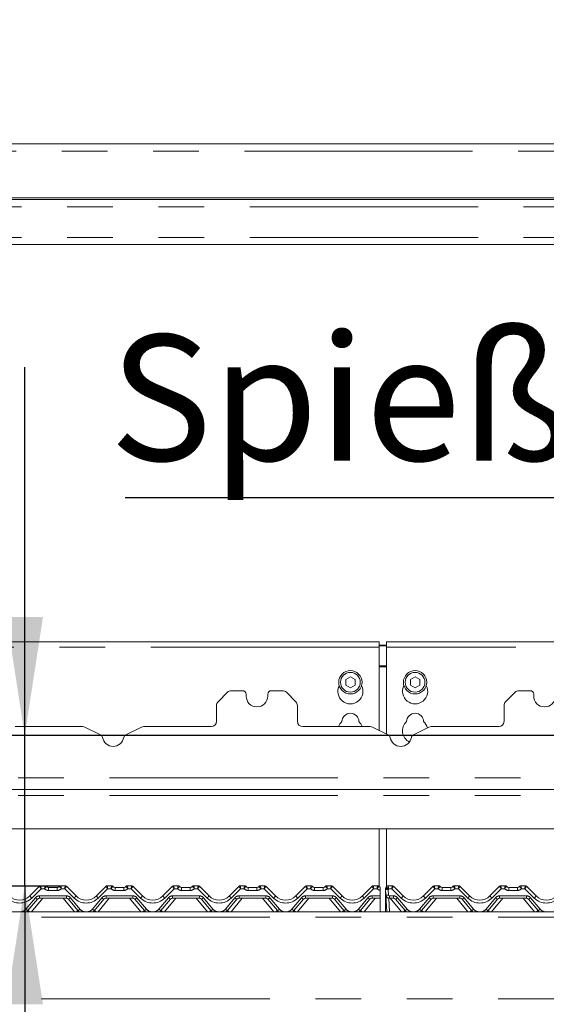
# Paper-space layout 'GCHF+Etagere+' of a CAD drawing. Units: millimetres. Extents: x 5 to 415, y 5 to 292.
# Drawn here: x 81 to 96, y 208 to 235 of the extents above; entities that cross this region are included whole.
import ezdxf

# ---------------------------------------------------------------- set-up
doc = ezdxf.new("R2010")
doc.units = ezdxf.units.MM
doc.linetypes.add('PHANTOM', pattern=[12.7, 6.35, -1.27, 1.27, -1.27, 1.27, -1.27])
doc.layers.add('BEMAßUNG', color=96, linetype='Continuous')
doc.styles.add('SLDTEXTSTYLE0', font='TXT', dxfattribs={"width": 0.75})
doc.dimstyles.new('SLDDIMSTYLE6', dxfattribs={"dimtxt": 3.5, "dimasz": 3.302, "dimexe": 0, "dimexo": 0.0625, "dimgap": 0.875, "dimtad": 1, "dimlfac": 20, "dimrnd": 1e-09, "dimzin": 12, "dimdsep": 46, "dimtxsty": 'SLDTEXTSTYLE0', "dimsah": 1, "dimcen": 0.09, "dimadec": 0, "dimazin": 3, "dimtfac": 1, "dimtofl": 0, "dimtmove": 0, "dimatfit": 3, "dimfxl": 0, "dimfrac": 2, "dimtolj": 1, "dimtzin": 12, "dimarcsym": 0})
doc.dimstyles.new('SLDDIMSTYLE8', dxfattribs={"dimtxt": 3.5, "dimasz": 3.302, "dimexe": 0, "dimexo": 0.0625, "dimgap": 0.875, "dimtad": 1, "dimdec": 0, "dimlfac": 20, "dimrnd": 1e-09, "dimzin": 12, "dimdsep": 46, "dimtxsty": 'SLDTEXTSTYLE0', "dimsah": 1, "dimcen": 0.09, "dimadec": 0, "dimazin": 3, "dimtfac": 1, "dimtdec": 0, "dimtmove": 0, "dimatfit": 0, "dimfxl": 0, "dimfrac": 2, "dimtolj": 1, "dimtzin": 12, "dimarcsym": 0})

# ---------------------------------------------------------------- blocks, each defined once
blk = doc.blocks.new('_D_17')
at = {"layer": 'BEMAßUNG'}
for p, q in [((156.556, 247.848), (19.252, 247.848)), ((20.252, 165.998), (20.252, 247.848)), ((35.215, 165.998), (19.252, 165.998))]:
    blk.add_line(p, q, dxfattribs=at)
for points in [[(20.252, 247.848), (19.744, 244.546), (20.76, 244.546)], [(20.252, 165.998), (20.76, 169.3), (19.744, 169.3)]]:
    blk.add_solid(points, dxfattribs=at)
at = {"layer": 'BEMAßUNG', "insert": (15.74, 204.662), "char_height": 3.5, "attachment_point": 1, "rotation": 90, "style": 'SLDTEXTSTYLE0'}
blk.add_mtext('1637', dxfattribs=at)
blk = doc.blocks.new('_D_21')
at = {"layer": 'BEMAßUNG'}
for p, q in [((81.186, 215.323), (81.186, 225.577)), ((106.646, 215.323), (80.186, 215.323)), ((81.186, 211.148), (81.186, 215.323)), ((66.81, 211.148), (82.186, 211.148)), ((81.186, 211.148), (81.186, 204.798))]:
    blk.add_line(p, q, dxfattribs=at)
for points in [[(81.186, 215.323), (81.694, 218.625), (80.678, 218.625)], [(81.186, 211.148), (80.678, 207.846), (81.694, 207.846)]]:
    blk.add_solid(points, dxfattribs=at)
at = {"layer": 'BEMAßUNG', "insert": (76.674, 220.405), "char_height": 3.5, "attachment_point": 1, "rotation": 90, "style": 'SLDTEXTSTYLE0'}
blk.add_mtext('84', dxfattribs=at)
blk = doc.blocks.new('_D_23')
at = {"layer": 'BEMAßUNG'}
for p, q in [((156.556, 247.848), (25.124, 247.848)), ((26.124, 210.348), (26.124, 247.848)), ((33.796, 210.348), (25.124, 210.348))]:
    blk.add_line(p, q, dxfattribs=at)
for points in [[(26.124, 247.848), (25.616, 244.546), (26.632, 244.546)], [(26.124, 210.348), (26.632, 213.65), (25.616, 213.65)]]:
    blk.add_solid(points, dxfattribs=at)
at = {"layer": 'BEMAßUNG', "insert": (21.613, 224.831), "char_height": 3.5, "attachment_point": 1, "rotation": 90, "style": 'SLDTEXTSTYLE0'}
blk.add_mtext('750', dxfattribs=at)
blk = doc.blocks.new('_D_24')
at = {"layer": 'BEMAßUNG'}
for p, q in [((34.646, 211.198), (34.646, 259.061)), ((159.146, 211.273), (159.146, 259.061)), ((34.646, 258.061), (159.146, 258.061))]:
    blk.add_line(p, q, dxfattribs=at)
for points in [[(34.646, 258.061), (37.948, 257.553), (37.948, 258.569)], [(159.146, 258.061), (155.844, 258.569), (155.844, 257.553)]]:
    blk.add_solid(points, dxfattribs=at)
at = {"layer": 'BEMAßUNG', "insert": (97.619, 262.573), "char_height": 3.5, "attachment_point": 1, "style": 'SLDTEXTSTYLE0'}
blk.add_mtext('2490', dxfattribs=at)
blk = doc.blocks.new('SW_NOTE_9')
at = {"layer": 'BEMAßUNG', "color": 0}
blk.add_line((-12.174, 0), (0, 0), dxfattribs=at)
at = {"layer": 'BEMAßUNG', "color": 0, "insert": (-12.612, 4.532), "char_height": 3.5, "attachment_point": 1, "style": 'SLDTEXTSTYLE0'}
blk.add_mtext('Spieß', dxfattribs=at)

psp = doc.layouts.new('GCHF+Etagere+')

# ---------------------------------------------------------------- linework, layer by layer
at = {"color": 7, "linetype": 'Continuous', "lineweight": 15}
for p, q in [((58.34606, 231.78592), (156.94606, 231.78592)), ((157.29606, 230.23592), (57.99606, 230.23592)), ((157.14606, 230.28592), (58.14606, 230.28592)), ((157.29606, 228.98592), (57.99606, 228.98592)), ((91.04606, 217.93173), (74.74606, 217.93173)), ((91.04606, 217.93173), (91.04606, 217.78173)), ((91.04606, 217.8443), (91.24606, 217.8443)), ((91.04606, 217.81842), (91.24606, 217.81842)), ((91.04606, 215.46905), (91.04606, 217.78173)), ((107.54606, 217.93173), (91.24606, 217.93173)), ((91.24606, 217.78173), (91.24606, 217.93173)), ((91.24606, 217.78173), (91.24606, 215.37196)), ((90.24606, 216.95685), (90.11606, 216.88179)), ((90.37606, 216.88179), (90.24606, 216.95685)), ((92.04606, 216.95685), (91.91606, 216.88179)), ((92.17606, 216.88179), (92.04606, 216.95685)), ((90.11606, 216.88179), (90.11606, 216.73168)), ((90.11606, 216.73168), (90.24606, 216.65662)), ((90.24606, 216.65662), (90.37606, 216.73168)), ((90.37606, 216.73168), (90.37606, 216.88179)), ((91.91606, 216.88179), (91.91606, 216.73168)), ((91.91606, 216.73168), (92.04606, 216.65662)), ((92.04606, 216.65662), (92.17606, 216.73168)), ((92.17606, 216.73168), (92.17606, 216.88179)), ((86.82712, 216.52948), (86.56499, 216.26735)), ((87.24606, 216.57342), (86.93319, 216.57342)), ((87.34606, 216.47342), (87.34606, 216.42342)), ((87.94606, 216.42342), (87.94606, 216.47342)), ((88.35893, 216.57342), (88.04606, 216.57342)), ((88.72712, 216.26735), (88.46499, 216.52948)), ((94.82712, 216.52948), (94.56499, 216.26735)), ((95.24606, 216.57342), (94.93319, 216.57342)), ((95.34606, 216.47342), (95.34606, 216.42342)), ((86.52106, 215.72342), (86.52106, 216.16129)), ((88.77106, 216.16129), (88.77106, 215.72342)), ((94.52106, 215.72342), (94.52106, 216.16129)), ((80.92106, 215.57342), (82.79657, 215.57342)), ((83.29508, 215.34816), (82.86208, 215.55836)), ((84.43004, 215.55836), (83.99704, 215.34816)), ((84.49554, 215.57342), (86.37106, 215.57342)), ((88.92106, 215.57342), (90.79657, 215.57342)), ((91.29508, 215.34816), (90.86208, 215.55836)), ((92.43004, 215.55836), (91.99704, 215.34816)), ((92.49554, 215.57342), (94.37106, 215.57342)), ((58.14606, 213.82342), (157.14606, 213.82342)), ((156.33393, 212.73092), (58.95819, 212.73092)), ((91.04606, 211.12307), (91.04606, 212.73092)), ((91.24606, 212.73092), (91.24606, 211.11789)), ((81.3289, 210.86558), (81.59709, 211.13376)), ((81.63245, 211.14842), (81.75001, 211.14842)), ((81.85001, 211.09842), (82.09211, 211.09842)), ((82.19211, 211.14842), (82.30966, 211.14842)), ((82.34502, 211.13377), (82.34503, 211.13376)), ((82.34503, 211.13376), (82.61322, 210.86558)), ((83.1789, 210.86558), (83.44709, 211.13376)), ((83.48245, 211.14842), (83.60001, 211.14842)), ((83.70001, 211.09842), (83.94211, 211.09842)), ((84.04211, 211.14842), (84.15966, 211.14842)), ((84.19502, 211.13377), (84.19503, 211.13376)), ((84.19503, 211.13376), (84.46322, 210.86558)), ((85.0289, 210.86558), (85.29709, 211.13376)), ((85.33245, 211.14842), (85.45001, 211.14842)), ((85.55001, 211.09842), (85.79211, 211.09842)), ((85.89211, 211.14842), (86.00966, 211.14842)), ((86.04502, 211.13377), (86.04503, 211.13376)), ((86.04503, 211.13376), (86.31322, 210.86558)), ((86.8789, 210.86558), (87.14709, 211.13376)), ((87.18245, 211.14842), (87.30001, 211.14842)), ((87.40001, 211.09842), (87.64211, 211.09842)), ((87.74211, 211.14842), (87.85966, 211.14842)), ((87.89502, 211.13377), (87.89503, 211.13376)), ((87.89503, 211.13376), (88.16322, 210.86558)), ((88.7289, 210.86558), (88.99709, 211.13376)), ((89.03245, 211.14842), (89.15001, 211.14842)), ((89.25001, 211.09842), (89.49211, 211.09842)), ((89.59211, 211.14842), (89.70966, 211.14842)), ((89.74502, 211.13377), (89.74503, 211.13376)), ((89.74503, 211.13376), (90.01322, 210.86558)), ((90.5789, 210.86558), (90.84709, 211.13376)), ((90.88245, 211.14842), (91.00001, 211.14842)), ((91.07072, 211.02264), (91.07072, 211.04326)), ((91.07072, 211.01847), (91.07072, 210.86558)), ((91.22106, 211.02592), (91.22106, 211.04631)), ((91.22106, 211.01985), (91.22106, 211.02592)), ((91.22106, 210.42342), (91.22106, 211.01985)), ((91.23181, 210.89318), (91.22384, 211.04532)), ((91.23251, 211.08615), (91.244, 211.11203)), ((91.23371, 211.08661), (91.24374, 211.11109)), ((91.29211, 211.14842), (91.40966, 211.14842)), ((91.44502, 211.13377), (91.44503, 211.13376)), ((91.44503, 211.13376), (91.71322, 210.86558)), ((92.2789, 210.86558), (92.54709, 211.13376)), ((92.54709, 211.13376), (92.5471, 211.13377)), ((92.58245, 211.14842), (92.70001, 211.14842)), ((92.80001, 211.09842), (93.04211, 211.09842)), ((93.14211, 211.14842), (93.25966, 211.14842)), ((93.29502, 211.13377), (93.29503, 211.13376)), ((93.29503, 211.13376), (93.56322, 210.86558)), ((94.1289, 210.86558), (94.39709, 211.13376)), ((94.39709, 211.13376), (94.3971, 211.13377)), ((94.43245, 211.14842), (94.55001, 211.14842)), ((94.65001, 211.09842), (94.89211, 211.09842)), ((94.99211, 211.14842), (95.10966, 211.14842)), ((95.14502, 211.13377), (95.14503, 211.13376)), ((95.14503, 211.13376), (95.41322, 210.86558)), ((81.54107, 210.77163), (81.27587, 210.45558)), ((82.3436, 210.79842), (81.59852, 210.79842)), ((82.66625, 210.45558), (82.40105, 210.77163)), ((83.39107, 210.77163), (83.12587, 210.45558)), ((84.1936, 210.79842), (83.44852, 210.79842)), ((84.51625, 210.45558), (84.25105, 210.77163)), ((85.24107, 210.77163), (84.97587, 210.45558)), ((86.0436, 210.79842), (85.29852, 210.79842)), ((86.36625, 210.45558), (86.10105, 210.77163)), ((87.09107, 210.77163), (86.82587, 210.45558)), ((87.8936, 210.79842), (87.14852, 210.79842)), ((88.21625, 210.45558), (87.95105, 210.77163)), ((88.94107, 210.77163), (88.67587, 210.45558)), ((89.7436, 210.79842), (88.99852, 210.79842)), ((90.06625, 210.45558), (89.80105, 210.77163)), ((90.79107, 210.77163), (90.52587, 210.45558)), ((91.07072, 210.79842), (90.84852, 210.79842)), ((91.07072, 210.86558), (91.07072, 210.79842)), ((91.07072, 210.42342), (91.07072, 210.79842)), ((91.25643, 210.42342), (91.23181, 210.89318)), ((91.4436, 210.79842), (91.33168, 210.79842)), ((91.76625, 210.45558), (91.50105, 210.77163)), ((92.49107, 210.77163), (92.22587, 210.45558)), ((93.2936, 210.79842), (92.54852, 210.79842)), ((93.61625, 210.45558), (93.35105, 210.77163)), ((94.34107, 210.77163), (94.07587, 210.45558)), ((95.1436, 210.79842), (94.39852, 210.79842)), ((95.46625, 210.45558), (95.20105, 210.77163)), ((56.29606, 210.42342), (158.99606, 210.42342))]:
    psp.add_line(p, q, dxfattribs=at)
at = {"color": 8, "linetype": 'PHANTOM', "lineweight": 0}
for p, q in [((157.14606, 231.58592), (58.14606, 231.58592)), ((157.29606, 230.03592), (57.99606, 230.03592)), ((157.29606, 229.18592), (57.99606, 229.18592)), ((91.04606, 217.78173), (74.74606, 217.78173)), ((107.54606, 217.78173), (91.24606, 217.78173)), ((91.24606, 217.2643), (91.04606, 217.2643)), ((91.04606, 217.23842), (91.24606, 217.23842)), ((58.14606, 214.14592), (157.14606, 214.14592)), ((58.14606, 213.65842), (157.14606, 213.65842)), ((81.64281, 211.06558), (81.38193, 210.8047)), ((81.63245, 211.14842), (81.63244, 211.14838)), ((81.7382, 211.06558), (81.64281, 211.06558)), ((81.75001, 211.14842), (81.75002, 211.14835)), ((81.85001, 211.09842), (81.85001, 211.01558)), ((82.09211, 211.01558), (81.85001, 211.01558)), ((82.09211, 211.09842), (82.09211, 211.01558)), ((82.19211, 211.14842), (82.1921, 211.14835)), ((82.29931, 211.06558), (82.20392, 211.06558)), ((82.56018, 210.8047), (82.29931, 211.06558)), ((82.30966, 211.14842), (82.30967, 211.14838)), ((83.49281, 211.06558), (83.23193, 210.8047)), ((83.48245, 211.14842), (83.48244, 211.14838)), ((83.5882, 211.06558), (83.49281, 211.06558)), ((83.60001, 211.14842), (83.60002, 211.14835)), ((83.70001, 211.09842), (83.70001, 211.01558)), ((83.94211, 211.01558), (83.70001, 211.01558)), ((83.94211, 211.09842), (83.94211, 211.01558)), ((84.04211, 211.14842), (84.0421, 211.14835)), ((84.14931, 211.06558), (84.05392, 211.06558)), ((84.41018, 210.8047), (84.14931, 211.06558)), ((84.15966, 211.14842), (84.15967, 211.14838)), ((85.34281, 211.06558), (85.08193, 210.8047)), ((85.33245, 211.14842), (85.33244, 211.14838)), ((85.4382, 211.06558), (85.34281, 211.06558)), ((85.45001, 211.14842), (85.45002, 211.14835)), ((85.55001, 211.09842), (85.55001, 211.01558)), ((85.79211, 211.01558), (85.55001, 211.01558)), ((85.79211, 211.09842), (85.79211, 211.01558)), ((85.89211, 211.14842), (85.8921, 211.14835)), ((85.99931, 211.06558), (85.90392, 211.06558)), ((86.26018, 210.8047), (85.99931, 211.06558)), ((86.00966, 211.14842), (86.00967, 211.14838)), ((87.19281, 211.06558), (86.93193, 210.8047)), ((87.18245, 211.14842), (87.18244, 211.14838)), ((87.2882, 211.06558), (87.19281, 211.06558)), ((87.30001, 211.14842), (87.30002, 211.14835)), ((87.40001, 211.09842), (87.40001, 211.01558)), ((87.64211, 211.01558), (87.40001, 211.01558)), ((87.64211, 211.09842), (87.64211, 211.01558)), ((87.74211, 211.14842), (87.7421, 211.14835)), ((87.84931, 211.06558), (87.75392, 211.06558)), ((88.11018, 210.8047), (87.84931, 211.06558)), ((87.85966, 211.14842), (87.85967, 211.14838)), ((89.04281, 211.06558), (88.78193, 210.8047)), ((89.03245, 211.14842), (89.03244, 211.14838)), ((89.1382, 211.06558), (89.04281, 211.06558)), ((89.15001, 211.14842), (89.15002, 211.14835)), ((89.25001, 211.09842), (89.25001, 211.01558)), ((89.49211, 211.01558), (89.25001, 211.01558)), ((89.49211, 211.09842), (89.49211, 211.01558)), ((89.59211, 211.14842), (89.5921, 211.14835)), ((89.69931, 211.06558), (89.60392, 211.06558)), ((89.96018, 210.8047), (89.69931, 211.06558)), ((89.70966, 211.14842), (89.70967, 211.14838)), ((90.89281, 211.06558), (90.63193, 210.8047)), ((90.88245, 211.14842), (90.88244, 211.14838)), ((90.9882, 211.06558), (90.89281, 211.06558)), ((91.00001, 211.14842), (91.00002, 211.14835)), ((91.29211, 211.14842), (91.29209, 211.14817)), ((91.29874, 211.0414), (91.30671, 210.88927)), ((91.39931, 211.06558), (91.31054, 211.06558)), ((91.66018, 210.8047), (91.39931, 211.06558)), ((91.40967, 211.14838), (91.40966, 211.14842)), ((92.59281, 211.06558), (92.33193, 210.8047)), ((92.58245, 211.14842), (92.58244, 211.14838)), ((92.6882, 211.06558), (92.59281, 211.06558)), ((92.70002, 211.14835), (92.70001, 211.14842)), ((92.80001, 211.01558), (92.80001, 211.09842)), ((93.04211, 211.01558), (92.80001, 211.01558)), ((93.04211, 211.01558), (93.04211, 211.09842)), ((93.14211, 211.14842), (93.1421, 211.14835)), ((93.24931, 211.06558), (93.15392, 211.06558)), ((93.51018, 210.8047), (93.24931, 211.06558)), ((93.25967, 211.14838), (93.25966, 211.14842)), ((94.44281, 211.06558), (94.18193, 210.8047)), ((94.43245, 211.14842), (94.43244, 211.14838)), ((94.5382, 211.06558), (94.44281, 211.06558)), ((94.55002, 211.14835), (94.55001, 211.14842)), ((94.65001, 211.01558), (94.65001, 211.09842)), ((94.89211, 211.01558), (94.65001, 211.01558)), ((94.89211, 211.01558), (94.89211, 211.09842)), ((94.99211, 211.14842), (94.9921, 211.14835)), ((95.09931, 211.06558), (95.00392, 211.06558)), ((95.36018, 210.8047), (95.09931, 211.06558)), ((95.10967, 211.14838), (95.10966, 211.14842)), ((81.21842, 210.49595), (81.48361, 210.812)), ((81.68969, 210.79842), (81.37503, 210.42342)), ((81.59852, 210.86558), (82.3436, 210.86558)), ((81.59852, 210.86558), (81.59852, 210.79842)), ((82.56708, 210.42342), (82.25242, 210.79842)), ((82.3436, 210.86558), (82.3436, 210.79842)), ((82.4585, 210.812), (82.7237, 210.49595)), ((83.06842, 210.49595), (83.33361, 210.812)), ((83.53969, 210.79842), (83.22503, 210.42342)), ((83.44852, 210.86558), (84.1936, 210.86558)), ((83.44852, 210.86558), (83.44852, 210.79842)), ((84.41708, 210.42342), (84.10242, 210.79842)), ((84.1936, 210.86558), (84.1936, 210.79842)), ((84.3085, 210.812), (84.5737, 210.49595)), ((84.91842, 210.49595), (85.18361, 210.812)), ((85.38969, 210.79842), (85.07503, 210.42342)), ((85.29852, 210.86558), (86.0436, 210.86558)), ((85.29852, 210.86558), (85.29852, 210.79842)), ((86.26708, 210.42342), (85.95242, 210.79842)), ((86.0436, 210.86558), (86.0436, 210.79842)), ((86.1585, 210.812), (86.4237, 210.49595)), ((86.76842, 210.49595), (87.03361, 210.812)), ((87.23969, 210.79842), (86.92503, 210.42342)), ((87.14852, 210.86558), (87.8936, 210.86558)), ((87.14852, 210.86558), (87.14852, 210.79842)), ((88.11708, 210.42342), (87.80242, 210.79842)), ((87.8936, 210.86558), (87.8936, 210.79842)), ((88.0085, 210.812), (88.2737, 210.49595)), ((88.61842, 210.49595), (88.88361, 210.812)), ((89.08969, 210.79842), (88.77503, 210.42342)), ((88.99852, 210.86558), (89.7436, 210.86558)), ((88.99852, 210.86558), (88.99852, 210.79842)), ((89.96708, 210.42342), (89.65242, 210.79842)), ((89.7436, 210.86558), (89.7436, 210.79842)), ((89.8585, 210.812), (90.1237, 210.49595)), ((90.46842, 210.49595), (90.73361, 210.812)), ((90.93969, 210.79842), (90.62503, 210.42342)), ((90.84852, 210.86558), (91.07072, 210.86558)), ((90.84852, 210.86558), (90.84852, 210.79842)), ((91.31157, 210.80046), (91.33133, 210.42342)), ((91.33168, 210.86558), (91.4436, 210.86558)), ((91.33168, 210.86558), (91.33168, 210.79842)), ((91.66708, 210.42342), (91.35242, 210.79842)), ((91.4436, 210.86558), (91.4436, 210.79842)), ((91.5585, 210.812), (91.8237, 210.49595)), ((92.16842, 210.49595), (92.43361, 210.812)), ((92.63969, 210.79842), (92.32503, 210.42342)), ((92.54852, 210.86558), (93.2936, 210.86558)), ((92.54852, 210.86558), (92.54852, 210.79842)), ((93.51708, 210.42342), (93.20242, 210.79842)), ((93.2936, 210.86558), (93.2936, 210.79842)), ((93.4085, 210.812), (93.6737, 210.49595)), ((94.01842, 210.49595), (94.28361, 210.812)), ((94.48969, 210.79842), (94.17503, 210.42342)), ((94.39852, 210.86558), (95.1436, 210.86558)), ((94.39852, 210.86558), (94.39852, 210.79842)), ((95.36708, 210.42342), (95.05242, 210.79842)), ((95.1436, 210.86558), (95.1436, 210.79842)), ((95.2585, 210.812), (95.5237, 210.49595)), ((56.25641, 210.27342), (159.0357, 210.27342)), ((56.25641, 207.99842), (159.0357, 207.99842))]:
    psp.add_line(p, q, dxfattribs=at)
at = {"color": 7, "linetype": 'Continuous', "lineweight": 15, "flags": 128}
psp.add_lwpolyline([(91.22626, 211.07376), (91.22757, 211.07689), (91.22779, 211.07738)], dxfattribs=at)
at = {"color": 8, "linetype": 'PHANTOM', "lineweight": 0, "flags": 128}
psp.add_lwpolyline([(91.23185, 211.08238), (91.232, 211.08349), (91.23247, 211.08595), (91.23251, 211.08613), (91.23251, 211.08614), (91.23251, 211.08615), (91.23251, 211.08615), (91.23251, 211.08615)], dxfattribs=at)
at = {"color": 7, "linetype": 'Continuous', "lineweight": 15}
for centre, radius in [((90.24606, 216.80673), 0.325), ((90.24606, 216.80673), 0.275), ((92.04606, 216.80673), 0.325), ((92.04606, 216.80673), 0.275)]:
    psp.add_circle(centre, radius, dxfattribs=at)
for centre, radius, start, end in [((90.24606, 216.55673), 0.35, 153.026945, 26.973055), ((92.04606, 216.55673), 0.35, 153.026945, 26.973055), ((86.93319, 216.42342), 0.15, 90, 135), ((87.24606, 216.47342), 0.1, 0, 90), ((87.64606, 216.42342), 0.3, 180, 0), ((88.04606, 216.47342), 0.1, 90, 180), ((88.35893, 216.42342), 0.15, 45, 90), ((94.93319, 216.42342), 0.15, 90, 135), ((95.24606, 216.47342), 0.1, 0, 90), ((95.64606, 216.42342), 0.3, 180, 0), ((86.67106, 216.16129), 0.15, 135, 180), ((88.62106, 216.16129), 0.15, 0, 45), ((94.67106, 216.16129), 0.15, 135, 180), ((90.24606, 215.70673), 0.2375, 1.734216, 178.265784), ((92.04606, 215.70673), 0.2375, 1.734216, 178.265784), ((86.37106, 215.72342), 0.15, 270, 0), ((88.92106, 215.72342), 0.15, 180, 270), ((90.24606, 215.45673), 0.35, 132.707871, 160.525786), ((90.24606, 215.45673), 0.35, 19.474214, 47.292129), ((92.04606, 215.45673), 0.35, 132.707871, 242.998344), ((92.04606, 215.45673), 0.35, 13.308467, 47.292129), ((94.37106, 215.72342), 0.15, 270, 0), ((82.79657, 215.42342), 0.15, 64.106353, 90), ((83.25141, 215.2582), 0.1, 9.383112, 64.106353), ((84.04071, 215.2582), 0.1, 115.893647, 170.616888), ((84.49554, 215.42342), 0.15, 90, 115.893647), ((90.79657, 215.42342), 0.15, 64.106353, 90), ((91.25141, 215.2582), 0.1, 9.383112, 64.106353), ((92.04071, 215.2582), 0.1, 115.893647, 170.616888), ((92.49554, 215.42342), 0.15, 90, 115.893647), ((83.64606, 215.32342), 0.3, 189.383112, 350.616888), ((91.64606, 215.32342), 0.3, 189.383112, 350.616888), ((81.63239, 211.09845), 0.04993, 89.939329, 134.995308), ((81.63245, 211.09842), 0.05, 90, 135), ((81.75001, 211.09842), 0.05, 36.869898, 90), ((81.86181, 211.19842), 0.1, 221.810315, 270), ((81.85001, 211.17342), 0.075, 216.882496, 270), ((82.08031, 211.19842), 0.1, 270, 318.189685), ((82.09211, 211.17342), 0.075, 270, 323.117504), ((82.19211, 211.09842), 0.05, 90, 143.130102), ((82.30966, 211.09842), 0.05, 45, 90), ((82.30973, 211.09845), 0.04993, 45.004692, 90.060671), ((83.48239, 211.09845), 0.04993, 89.939329, 134.995308), ((83.48245, 211.09842), 0.05, 90, 135), ((83.60001, 211.09842), 0.05, 36.869898, 90), ((83.71181, 211.19842), 0.1, 221.810315, 270), ((83.70001, 211.17342), 0.075, 216.882496, 270), ((83.93031, 211.19842), 0.1, 270, 318.189685), ((83.94211, 211.17342), 0.075, 270, 323.117504), ((84.04211, 211.09842), 0.05, 90, 143.130102), ((84.15966, 211.09842), 0.05, 45, 90), ((84.15973, 211.09845), 0.04993, 45.004692, 90.060671), ((85.33239, 211.09845), 0.04993, 89.939329, 134.995308), ((85.33245, 211.09842), 0.05, 90, 135), ((85.45001, 211.09842), 0.05, 36.869898, 90), ((85.56181, 211.19842), 0.1, 221.810315, 270), ((85.55001, 211.17342), 0.075, 216.882496, 270), ((85.78031, 211.19842), 0.1, 270, 318.189685), ((85.79211, 211.17342), 0.075, 270, 323.117504), ((85.89211, 211.09842), 0.05, 90, 143.130102), ((86.00966, 211.09842), 0.05, 45, 90), ((86.00973, 211.09845), 0.04993, 45.004692, 90.060671), ((87.18239, 211.09845), 0.04993, 89.939329, 134.995308), ((87.18245, 211.09842), 0.05, 90, 135), ((87.30001, 211.09842), 0.05, 36.869898, 90), ((87.41181, 211.19842), 0.1, 221.810315, 270), ((87.40001, 211.17342), 0.075, 216.882496, 270), ((87.63031, 211.19842), 0.1, 270, 318.189685), ((87.64211, 211.17342), 0.075, 270, 323.117504), ((87.74211, 211.09842), 0.05, 90, 143.130102), ((87.85966, 211.09842), 0.05, 45, 90), ((87.85973, 211.09845), 0.04993, 45.004692, 90.060671), ((89.03239, 211.09845), 0.04993, 89.939329, 134.995308), ((89.03245, 211.09842), 0.05, 90, 135), ((89.15001, 211.09842), 0.05, 36.869898, 90), ((89.26181, 211.19842), 0.1, 221.810315, 270), ((89.25001, 211.17342), 0.075, 216.882496, 270), ((89.48031, 211.19842), 0.1, 270, 318.189685), ((89.49211, 211.17342), 0.075, 270, 323.117504), ((89.59211, 211.09842), 0.05, 90, 143.130102), ((89.70966, 211.09842), 0.05, 45, 90), ((89.70973, 211.09845), 0.04993, 45.004692, 90.060671), ((90.88239, 211.09845), 0.04993, 89.939329, 134.995308), ((90.88245, 211.09842), 0.05, 90, 135), ((91.00001, 211.09842), 0.05, 36.869898, 90), ((91.11181, 211.19842), 0.1, 221.810315, 245.736906), ((91.10001, 211.17342), 0.075, 216.882496, 247.012874), ((91.29874, 211.04924), 0.075, 148.828354, 183), ((91.1704, 211.12688), 0.075, 328.828354, 346.799472), ((91.29211, 211.09842), 0.05, 90, 166.837915), ((91.40966, 211.09842), 0.05, 45, 90), ((91.40973, 211.09845), 0.04993, 45.004692, 90.060671), ((92.58239, 211.09845), 0.04993, 89.939329, 134.995308), ((92.58245, 211.09842), 0.05, 90, 135), ((92.70001, 211.09842), 0.05, 36.869898, 90), ((92.81181, 211.19842), 0.1, 221.810315, 270), ((92.80001, 211.17342), 0.075, 216.882496, 270), ((93.03031, 211.19842), 0.1, 270, 318.189685), ((93.04211, 211.17342), 0.075, 270, 323.117504), ((93.14211, 211.09842), 0.05, 90, 143.130102), ((93.25966, 211.09842), 0.05, 45, 90), ((93.25973, 211.09845), 0.04993, 45.004692, 90.060671), ((94.43239, 211.09845), 0.04993, 89.939329, 134.995308), ((94.43245, 211.09842), 0.05, 90, 135), ((94.55001, 211.09842), 0.05, 36.869898, 90), ((94.66181, 211.19842), 0.1, 221.810315, 270), ((94.65001, 211.17342), 0.075, 216.882496, 270), ((94.88031, 211.19842), 0.1, 270, 318.189685), ((94.89211, 211.17342), 0.075, 270, 323.117504), ((94.99211, 211.09842), 0.05, 90, 143.130102), ((95.10966, 211.09842), 0.05, 45, 90), ((95.10973, 211.09845), 0.04993, 45.004692, 90.060671), ((81.04606, 211.14842), 0.4, 225, 315), ((81.59852, 210.72342), 0.075, 90, 140), ((82.3436, 210.72342), 0.075, 40, 90), ((82.89606, 211.14842), 0.4, 225, 315), ((83.44852, 210.72342), 0.075, 90, 140), ((84.1936, 210.72342), 0.075, 40, 90), ((84.74606, 211.14842), 0.4, 225, 315), ((85.29852, 210.72342), 0.075, 90, 140), ((86.0436, 210.72342), 0.075, 40, 90), ((86.59606, 211.14842), 0.4, 225, 315), ((87.14852, 210.72342), 0.075, 90, 140), ((87.8936, 210.72342), 0.075, 40, 90), ((88.44606, 211.14842), 0.4, 225, 315), ((88.99852, 210.72342), 0.075, 90, 140), ((89.7436, 210.72342), 0.075, 40, 90), ((90.29606, 211.14842), 0.4, 225, 315), ((90.84852, 210.72342), 0.075, 90, 140), ((91.33168, 210.89842), 0.1, 183, 270), ((91.4436, 210.72342), 0.075, 40, 90), ((91.99606, 211.14842), 0.4, 225, 315), ((92.54852, 210.72342), 0.075, 90, 140), ((93.2936, 210.72342), 0.075, 40, 90), ((93.84606, 211.14842), 0.4, 225, 315), ((94.39852, 210.72342), 0.075, 90, 140), ((95.1436, 210.72342), 0.075, 40, 90), ((95.69606, 211.14842), 0.4, 225, 315), ((81.04606, 210.64842), 0.3, 311.409622, 320), ((82.89606, 210.64842), 0.3, 220, 228.590378), ((82.89606, 210.64842), 0.3, 311.409622, 320), ((84.74606, 210.64842), 0.3, 220, 228.590378), ((84.74606, 210.64842), 0.3, 311.409622, 320), ((86.59606, 210.64842), 0.3, 220, 228.590378), ((86.59606, 210.64842), 0.3, 311.409622, 320), ((88.44606, 210.64842), 0.3, 220, 228.590378), ((88.44606, 210.64842), 0.3, 311.409622, 320), ((90.29606, 210.64842), 0.3, 220, 228.590378), ((90.29606, 210.64842), 0.3, 311.409622, 320), ((91.99606, 210.64842), 0.3, 220, 228.590378), ((91.99606, 210.64842), 0.3, 311.409622, 320), ((93.84606, 210.64842), 0.3, 220, 228.590378), ((93.84606, 210.64842), 0.3, 311.409622, 320), ((95.69606, 210.64842), 0.3, 220, 228.590378)]:
    psp.add_arc(centre, radius, start, end, dxfattribs=at)
at = {"color": 8, "linetype": 'PHANTOM', "lineweight": 0}
for centre, radius, start, end in [((81.85001, 211.16558), 0.15, 221.810315, 270), ((81.7501, 211.09844), 0.04991, 36.893277, 90.090073), ((82.09211, 211.16558), 0.15, 270, 318.189685), ((82.19202, 211.09844), 0.04991, 89.909927, 143.106723), ((83.70001, 211.16558), 0.15, 221.810315, 270), ((83.6001, 211.09844), 0.04991, 36.893277, 90.090073), ((83.94211, 211.16558), 0.15, 270, 318.189685), ((84.04202, 211.09844), 0.04991, 89.909927, 143.106723), ((85.55001, 211.16558), 0.15, 221.810315, 270), ((85.4501, 211.09844), 0.04991, 36.893277, 90.090073), ((85.79211, 211.16558), 0.15, 270, 318.189685), ((85.89202, 211.09844), 0.04991, 89.909927, 143.106723), ((87.40001, 211.16558), 0.15, 221.810315, 270), ((87.3001, 211.09844), 0.04991, 36.893277, 90.090073), ((87.64211, 211.16558), 0.15, 270, 318.189685), ((87.74202, 211.09844), 0.04991, 89.909927, 143.106723), ((89.25001, 211.16558), 0.15, 221.810315, 270), ((89.1501, 211.09844), 0.04991, 36.893277, 90.090073), ((89.49211, 211.16558), 0.15, 270, 318.189685), ((89.59202, 211.09844), 0.04991, 89.909927, 143.106723), ((91.10001, 211.16558), 0.15, 221.810315, 258.739962), ((91.0001, 211.09844), 0.04991, 36.893277, 90.090073), ((91.22536, 211.02937), 0.00552, 218.773902, 265.910254), ((91.22525, 211.026), 0.00744, 235.703449, 269.962636), ((91.27075, 211.22437), 0.1851, 255.319777, 278.696639), ((91.40012, 211.24829), 0.23039, 224.06347, 243.893815), ((91.29195, 211.09831), 0.04986, 89.833017, 166.729943), ((91.1704, 211.11904), 0.15, 328.828354, 339.119371), ((92.80001, 211.16558), 0.15, 221.810315, 270), ((92.7001, 211.09844), 0.04991, 36.893277, 90.090073), ((93.04211, 211.16558), 0.15, 270, 318.189685), ((93.14202, 211.09844), 0.04991, 89.909927, 143.106723), ((94.65001, 211.16558), 0.15, 221.810315, 270), ((94.5501, 211.09844), 0.04991, 36.893277, 90.090073), ((94.89211, 211.16558), 0.15, 270, 318.189685), ((94.99202, 211.09844), 0.04991, 89.909927, 143.106723), ((81.04606, 211.14058), 0.475, 225, 315), ((81.56659, 211.01912), 0.28297, 212.861332, 229.264243), ((81.59852, 210.71558), 0.15, 90, 140), ((81.63599, 210.96779), 0.21793, 225.635322, 244.177285), ((82.3436, 210.71558), 0.15, 40, 90), ((82.30612, 210.96779), 0.21793, 295.822715, 314.364678), ((82.37552, 211.01912), 0.28297, 310.735757, 327.138668), ((82.89606, 211.14058), 0.475, 225, 315), ((83.41659, 211.01912), 0.28297, 212.861332, 229.264243), ((83.44852, 210.71558), 0.15, 90, 140), ((83.48599, 210.96779), 0.21793, 225.635322, 244.177285), ((84.1936, 210.71558), 0.15, 40, 90), ((84.15612, 210.96779), 0.21793, 295.822715, 314.364678), ((84.22552, 211.01912), 0.28297, 310.735757, 327.138668), ((84.74606, 211.14058), 0.475, 225, 315), ((85.26659, 211.01912), 0.28297, 212.861332, 229.264243), ((85.29852, 210.71558), 0.15, 90, 140), ((85.33599, 210.96779), 0.21793, 225.635322, 244.177285), ((86.0436, 210.71558), 0.15, 40, 90), ((86.00612, 210.96779), 0.21793, 295.822715, 314.364678), ((86.07552, 211.01912), 0.28297, 310.735757, 327.138668), ((86.59606, 211.14058), 0.475, 225, 315), ((87.11659, 211.01912), 0.28297, 212.861332, 229.264243), ((87.14852, 210.71558), 0.15, 90, 140), ((87.18599, 210.96779), 0.21793, 225.635322, 244.177285), ((87.8936, 210.71558), 0.15, 40, 90), ((87.85612, 210.96779), 0.21793, 295.822715, 314.364678), ((87.92552, 211.01912), 0.28297, 310.735757, 327.138668), ((88.44606, 211.14058), 0.475, 225, 315), ((88.96659, 211.01912), 0.28297, 212.861332, 229.264243), ((88.99852, 210.71558), 0.15, 90, 140), ((89.03599, 210.96779), 0.21793, 225.635322, 244.177285), ((89.7436, 210.71558), 0.15, 40, 90), ((89.70612, 210.96779), 0.21793, 295.822715, 314.364678), ((89.77552, 211.01912), 0.28297, 310.735757, 327.138668), ((90.29606, 211.14058), 0.475, 225, 315), ((90.81659, 211.01912), 0.28297, 212.861332, 229.264243), ((90.84852, 210.71558), 0.15, 90, 140), ((90.88599, 210.96779), 0.21793, 225.635322, 244.177285), ((91.27872, 211.07224), 0.1851, 255.319777, 278.696639), ((91.33168, 210.89058), 0.025, 183, 270), ((91.4436, 210.71558), 0.15, 40, 90), ((91.40612, 210.96779), 0.21793, 295.822715, 314.364678), ((91.47552, 211.01912), 0.28297, 310.735757, 327.138668), ((91.99606, 211.14058), 0.475, 225, 315), ((92.51659, 211.01912), 0.28297, 212.861332, 229.264243), ((92.54852, 210.71558), 0.15, 90, 140), ((92.58599, 210.96779), 0.21793, 225.635322, 244.177285), ((93.2936, 210.71558), 0.15, 40, 90), ((93.25612, 210.96779), 0.21793, 295.822715, 314.364678), ((93.32552, 211.01912), 0.28297, 310.735757, 327.138668), ((93.84606, 211.14058), 0.475, 225, 315), ((94.36659, 211.01912), 0.28297, 212.861332, 229.264243), ((94.39852, 210.71558), 0.15, 90, 140), ((94.43599, 210.96779), 0.21793, 225.635322, 244.177285), ((95.1436, 210.71558), 0.15, 40, 90), ((95.10612, 210.96779), 0.21793, 295.822715, 314.364678), ((95.17552, 211.01912), 0.28297, 310.735757, 327.138668), ((95.69606, 211.14058), 0.475, 225, 315), ((81.04606, 210.64058), 0.225, 285.169226, 320), ((81.3708, 210.65175), 0.21793, 225.635322, 244.177285), ((81.12664, 210.20596), 0.29083, 48.392757, 59.127181), ((82.81548, 210.20596), 0.29083, 120.872819, 131.607243), ((82.57132, 210.65175), 0.21793, 295.822715, 314.364678), ((82.89606, 210.64058), 0.225, 220, 254.830774), ((82.89606, 210.64058), 0.225, 285.169226, 320), ((83.2208, 210.65175), 0.21793, 225.635322, 244.177285), ((82.97664, 210.20596), 0.29083, 48.392757, 59.127181), ((84.66548, 210.20596), 0.29083, 120.872819, 131.607243), ((84.42132, 210.65175), 0.21793, 295.822715, 314.364678), ((84.74606, 210.64058), 0.225, 220, 254.830774), ((84.74606, 210.64058), 0.225, 285.169226, 320), ((85.0708, 210.65175), 0.21793, 225.635322, 244.177285), ((84.82664, 210.20596), 0.29083, 48.392757, 59.127181), ((86.51548, 210.20596), 0.29083, 120.872819, 131.607243), ((86.27132, 210.65175), 0.21793, 295.822715, 314.364678), ((86.59606, 210.64058), 0.225, 220, 254.830774), ((86.59606, 210.64058), 0.225, 285.169226, 320), ((86.9208, 210.65175), 0.21793, 225.635322, 244.177285), ((86.67664, 210.20596), 0.29083, 48.392757, 59.127181), ((88.36548, 210.20596), 0.29083, 120.872819, 131.607243), ((88.12132, 210.65175), 0.21793, 295.822715, 314.364678), ((88.44606, 210.64058), 0.225, 220, 254.830774), ((88.44606, 210.64058), 0.225, 285.169226, 320), ((88.7708, 210.65175), 0.21793, 225.635322, 244.177285), ((88.52664, 210.20596), 0.29083, 48.392757, 59.127181), ((90.21548, 210.20596), 0.29083, 120.872819, 131.607243), ((89.97132, 210.65175), 0.21793, 295.822715, 314.364678), ((90.29606, 210.64058), 0.225, 220, 254.830774), ((90.29606, 210.64058), 0.225, 285.169226, 320), ((90.6208, 210.65175), 0.21793, 225.635322, 244.177285), ((90.37664, 210.20596), 0.29083, 48.392757, 59.127181), ((91.91548, 210.20596), 0.29083, 120.872819, 131.607243), ((91.67132, 210.65175), 0.21793, 295.822715, 314.364678), ((91.99606, 210.64058), 0.225, 220, 254.830774), ((91.99606, 210.64058), 0.225, 285.169226, 320), ((92.3208, 210.65175), 0.21793, 225.635322, 244.177285), ((92.07664, 210.20596), 0.29083, 48.392757, 59.127181), ((93.76548, 210.20596), 0.29083, 120.872819, 131.607243), ((93.52132, 210.65175), 0.21793, 295.822715, 314.364678), ((93.84606, 210.64058), 0.225, 220, 254.830774), ((93.84606, 210.64058), 0.225, 285.169226, 320), ((94.1708, 210.65175), 0.21793, 225.635322, 244.177285), ((93.92664, 210.20596), 0.29083, 48.392757, 59.127181), ((95.61548, 210.20596), 0.29083, 120.872819, 131.607243), ((95.37132, 210.65175), 0.21793, 295.822715, 314.364678), ((95.69606, 210.64058), 0.225, 220, 254.830774)]:
    psp.add_arc(centre, radius, start, end, dxfattribs=at)
for centre, major_axis, ratio, start_param, end_param in [((81.64281, 211.07342), (-0.04569, 0.06037), 0.06270252, 0.008678, 1.65345458), ((81.64281, 211.07342), (-0.01034, 0.075), 0.01421823, 0.02877914, 1.67355572), ((82.29931, 211.07342), (0.01034, 0.075), 0.01421823, 4.60962959, 6.25440616), ((82.29931, 211.07342), (0.04569, 0.06037), 0.06270252, 4.62973073, 6.27450731), ((83.49281, 211.07342), (-0.04569, 0.06037), 0.06270252, 0.008678, 1.65345458), ((83.49281, 211.07342), (-0.01034, 0.075), 0.01421823, 0.02877914, 1.67355572), ((84.14931, 211.07342), (0.01034, 0.075), 0.01421823, 4.60962959, 6.25440616), ((84.14931, 211.07342), (0.04569, 0.06037), 0.06270252, 4.62973073, 6.27450731), ((85.34281, 211.07342), (-0.04569, 0.06037), 0.06270252, 0.008678, 1.65345458), ((85.34281, 211.07342), (-0.01034, 0.075), 0.01421823, 0.02877914, 1.67355572), ((85.99931, 211.07342), (0.01034, 0.075), 0.01421823, 4.60962959, 6.25440616), ((85.99931, 211.07342), (0.04569, 0.06037), 0.06270252, 4.62973073, 6.27450731), ((87.19281, 211.07342), (-0.04569, 0.06037), 0.06270252, 0.008678, 1.65345458), ((87.19281, 211.07342), (-0.01034, 0.075), 0.01421823, 0.02877914, 1.67355572), ((87.84931, 211.07342), (0.01034, 0.075), 0.01421823, 4.60962959, 6.25440616), ((87.84931, 211.07342), (0.04569, 0.06037), 0.06270252, 4.62973073, 6.27450731), ((89.04281, 211.07342), (-0.04569, 0.06037), 0.06270252, 0.008678, 1.65345458), ((89.04281, 211.07342), (-0.01034, 0.075), 0.01421823, 0.02877914, 1.67355572), ((89.69931, 211.07342), (0.01034, 0.075), 0.01421823, 4.60962959, 6.25440616), ((89.69931, 211.07342), (0.04569, 0.06037), 0.06270252, 4.62973073, 6.27450731), ((90.89281, 211.07342), (-0.04569, 0.06037), 0.06270252, 0.008678, 1.65345458), ((90.89281, 211.07342), (-0.01034, 0.075), 0.01421823, 0.02877914, 1.67355572), ((91.39931, 211.07342), (0.01034, 0.075), 0.01421823, 4.60962959, 6.25440616), ((91.39931, 211.07342), (0.04569, 0.06037), 0.06270252, 4.62973073, 6.27450731), ((92.59281, 211.07342), (-0.04569, 0.06037), 0.06270252, 0.008678, 1.65345458), ((92.59281, 211.07342), (-0.01034, 0.075), 0.01421823, 0.02877914, 1.67355572), ((93.24931, 211.07342), (0.01034, 0.075), 0.01421823, 4.60962959, 6.25440616), ((93.24931, 211.07342), (0.04569, 0.06037), 0.06270252, 4.62973073, 6.27450731), ((94.44281, 211.07342), (-0.04569, 0.06037), 0.06270252, 0.008678, 1.65345458), ((94.44281, 211.07342), (-0.01034, 0.075), 0.01421823, 0.02877914, 1.67355572), ((95.09931, 211.07342), (0.01034, 0.075), 0.01421823, 4.60962959, 6.25440616), ((95.09931, 211.07342), (0.04569, 0.06037), 0.06270252, 4.62973073, 6.27450731)]:
    psp.add_ellipse(centre, major_axis=major_axis, ratio=ratio, start_param=start_param, end_param=end_param, dxfattribs=at)
for points, knots in [([(81.75002, 211.14835), (81.74999, 211.14734), (81.74992, 211.14533), (81.74836, 211.13379), (81.7459, 211.11688), (81.74243, 211.09371), (81.73968, 211.07543), (81.73822, 211.06571), (81.7382, 211.06558)], [0, 0, 0, 0, 0.18767906, 0.372302, 0.55892781, 0.75860157, 0.99660818, 1, 1, 1, 1]), ([(81.79001, 211.1284), (81.78986, 211.12746), (81.78956, 211.12558), (81.78267, 211.11699), (81.7718, 211.10452), (81.75657, 211.08721), (81.74461, 211.07321), (81.73829, 211.06568), (81.7382, 211.06558)], [0, 0, 0, 0, 0.18798647, 0.37270444, 0.55914867, 0.75854733, 0.99660203, 1, 1, 1, 1]), ([(82.1521, 211.1284), (82.15226, 211.12746), (82.15256, 211.12558), (82.15945, 211.11699), (82.17032, 211.10452), (82.18555, 211.08721), (82.19751, 211.07321), (82.20383, 211.06568), (82.20392, 211.06558)], [0, 0, 0, 0, 0.18798647, 0.37270444, 0.55914867, 0.75854733, 0.99660203, 1, 1, 1, 1]), ([(82.1921, 211.14835), (82.19213, 211.14734), (82.1922, 211.14533), (82.19376, 211.13379), (82.19622, 211.11688), (82.19968, 211.09371), (82.20243, 211.07543), (82.20389, 211.06571), (82.20392, 211.06558)], [0, 0, 0, 0, 0.18767906, 0.372302, 0.55892781, 0.75860157, 0.99660818, 1, 1, 1, 1]), ([(83.60002, 211.14835), (83.59999, 211.14734), (83.59992, 211.14533), (83.59836, 211.13379), (83.5959, 211.11688), (83.59243, 211.09371), (83.58968, 211.07543), (83.58822, 211.06571), (83.5882, 211.06558)], [0, 0, 0, 0, 0.18767906, 0.372302, 0.55892781, 0.75860157, 0.99660818, 1, 1, 1, 1]), ([(83.64001, 211.1284), (83.63986, 211.12746), (83.63956, 211.12558), (83.63267, 211.11699), (83.6218, 211.10452), (83.60657, 211.08721), (83.59461, 211.07321), (83.58829, 211.06568), (83.5882, 211.06558)], [0, 0, 0, 0, 0.18798647, 0.37270444, 0.55914867, 0.75854733, 0.99660203, 1, 1, 1, 1]), ([(84.0021, 211.1284), (84.00226, 211.12746), (84.00256, 211.12558), (84.00945, 211.11699), (84.02032, 211.10452), (84.03555, 211.08721), (84.04751, 211.07321), (84.05383, 211.06568), (84.05392, 211.06558)], [0, 0, 0, 0, 0.18798647, 0.37270444, 0.55914867, 0.75854733, 0.99660203, 1, 1, 1, 1]), ([(84.0421, 211.14835), (84.04213, 211.14734), (84.0422, 211.14533), (84.04376, 211.13379), (84.04622, 211.11688), (84.04968, 211.09371), (84.05243, 211.07543), (84.05389, 211.06571), (84.05392, 211.06558)], [0, 0, 0, 0, 0.18767906, 0.372302, 0.55892781, 0.75860157, 0.99660818, 1, 1, 1, 1]), ([(85.45002, 211.14835), (85.44999, 211.14734), (85.44992, 211.14533), (85.44836, 211.13379), (85.4459, 211.11688), (85.44243, 211.09371), (85.43968, 211.07543), (85.43822, 211.06571), (85.4382, 211.06558)], [0, 0, 0, 0, 0.18767906, 0.372302, 0.55892781, 0.75860157, 0.99660818, 1, 1, 1, 1]), ([(85.49001, 211.1284), (85.48986, 211.12746), (85.48956, 211.12558), (85.48267, 211.11699), (85.4718, 211.10452), (85.45657, 211.08721), (85.44461, 211.07321), (85.43829, 211.06568), (85.4382, 211.06558)], [0, 0, 0, 0, 0.18798647, 0.37270444, 0.55914867, 0.75854733, 0.99660203, 1, 1, 1, 1]), ([(85.8521, 211.1284), (85.85226, 211.12746), (85.85256, 211.12558), (85.85945, 211.11699), (85.87032, 211.10452), (85.88555, 211.08721), (85.89751, 211.07321), (85.90383, 211.06568), (85.90392, 211.06558)], [0, 0, 0, 0, 0.18798647, 0.37270444, 0.55914867, 0.75854733, 0.99660203, 1, 1, 1, 1]), ([(85.8921, 211.14835), (85.89213, 211.14734), (85.8922, 211.14533), (85.89376, 211.13379), (85.89622, 211.11688), (85.89968, 211.09371), (85.90243, 211.07543), (85.90389, 211.06571), (85.90392, 211.06558)], [0, 0, 0, 0, 0.18767906, 0.372302, 0.55892781, 0.75860157, 0.99660818, 1, 1, 1, 1]), ([(87.30002, 211.14835), (87.29999, 211.14734), (87.29992, 211.14533), (87.29836, 211.13379), (87.2959, 211.11688), (87.29243, 211.09371), (87.28968, 211.07543), (87.28822, 211.06571), (87.2882, 211.06558)], [0, 0, 0, 0, 0.18767906, 0.372302, 0.55892781, 0.75860157, 0.99660818, 1, 1, 1, 1]), ([(87.34001, 211.1284), (87.33986, 211.12746), (87.33956, 211.12558), (87.33267, 211.11699), (87.3218, 211.10452), (87.30657, 211.08721), (87.29461, 211.07321), (87.28829, 211.06568), (87.2882, 211.06558)], [0, 0, 0, 0, 0.18798647, 0.37270444, 0.55914867, 0.75854733, 0.99660203, 1, 1, 1, 1]), ([(87.7021, 211.1284), (87.70226, 211.12746), (87.70256, 211.12558), (87.70945, 211.11699), (87.72032, 211.10452), (87.73555, 211.08721), (87.74751, 211.07321), (87.75383, 211.06568), (87.75392, 211.06558)], [0, 0, 0, 0, 0.18798647, 0.37270444, 0.55914867, 0.75854733, 0.99660203, 1, 1, 1, 1]), ([(87.7421, 211.14835), (87.74213, 211.14734), (87.7422, 211.14533), (87.74376, 211.13379), (87.74622, 211.11688), (87.74968, 211.09371), (87.75243, 211.07543), (87.75389, 211.06571), (87.75392, 211.06558)], [0, 0, 0, 0, 0.18767906, 0.372302, 0.55892781, 0.75860157, 0.99660818, 1, 1, 1, 1]), ([(89.15002, 211.14835), (89.14999, 211.14734), (89.14992, 211.14533), (89.14836, 211.13379), (89.1459, 211.11688), (89.14243, 211.09371), (89.13968, 211.07543), (89.13822, 211.06571), (89.1382, 211.06558)], [0, 0, 0, 0, 0.18767906, 0.372302, 0.55892781, 0.75860157, 0.99660818, 1, 1, 1, 1]), ([(89.19001, 211.1284), (89.18986, 211.12746), (89.18956, 211.12558), (89.18267, 211.11699), (89.1718, 211.10452), (89.15657, 211.08721), (89.14461, 211.07321), (89.13829, 211.06568), (89.1382, 211.06558)], [0, 0, 0, 0, 0.187986472, 0.372704443, 0.559148672, 0.758547329, 0.99660203, 1, 1, 1, 1]), ([(89.5521, 211.1284), (89.55226, 211.12746), (89.55256, 211.12558), (89.55945, 211.11699), (89.57032, 211.10452), (89.58555, 211.08721), (89.59751, 211.07321), (89.60383, 211.06568), (89.60392, 211.06558)], [0, 0, 0, 0, 0.18798647, 0.37270444, 0.55914867, 0.75854733, 0.99660203, 1, 1, 1, 1]), ([(89.5921, 211.14835), (89.59213, 211.14734), (89.5922, 211.14533), (89.59376, 211.13379), (89.59622, 211.11688), (89.59968, 211.09371), (89.60243, 211.07543), (89.60389, 211.06571), (89.60392, 211.06558)], [0, 0, 0, 0, 0.18767906, 0.372302, 0.55892781, 0.75860157, 0.99660818, 1, 1, 1, 1]), ([(91.00002, 211.14835), (90.99999, 211.14734), (90.99992, 211.14533), (90.99836, 211.13379), (90.9959, 211.11688), (90.99243, 211.09371), (90.98968, 211.07543), (90.98822, 211.06571), (90.9882, 211.06558)], [0, 0, 0, 0, 0.18767906, 0.372302, 0.55892781, 0.75860157, 0.99660818, 1, 1, 1, 1]), ([(91.04001, 211.1284), (91.03986, 211.12746), (91.03956, 211.12558), (91.03267, 211.11699), (91.0218, 211.10452), (91.00657, 211.08721), (90.99461, 211.07321), (90.98829, 211.06568), (90.9882, 211.06558)], [0, 0, 0, 0, 0.18798647, 0.37270444, 0.55914867, 0.75854733, 0.99660203, 1, 1, 1, 1]), ([(91.31054, 211.06558), (91.31043, 211.06565), (91.30845, 211.06697), (91.29878, 211.07334), (91.28241, 211.0837), (91.26459, 211.09439), (91.25233, 211.10183), (91.24455, 211.10711), (91.2438, 211.10886), (91.24341, 211.10975)], [0, 0, 0, 0, 0.00332405, 0.05927629, 0.28852266, 0.48512805, 0.65651023, 0.82480086, 1, 1, 1, 1]), ([(91.31054, 211.06558), (91.31051, 211.06571), (91.30998, 211.06802), (91.30736, 211.07933), (91.30291, 211.09845), (91.29802, 211.11945), (91.29461, 211.13445), (91.29242, 211.14477), (91.2922, 211.14703), (91.29209, 211.14817)], [0, 0, 0, 0, 0.00330984, 0.05907613, 0.28841589, 0.48567159, 0.65739901, 0.82547803, 1, 1, 1, 1]), ([(92.6882, 211.06558), (92.68822, 211.06571), (92.68968, 211.07543), (92.69243, 211.09371), (92.6959, 211.11688), (92.69836, 211.13379), (92.69992, 211.14533), (92.69999, 211.14734), (92.70002, 211.14835)], [0, 0, 0, 0, 0.00339182, 0.24139843, 0.44107219, 0.627698, 0.81232094, 1, 1, 1, 1]), ([(92.6882, 211.06558), (92.68829, 211.06568), (92.69461, 211.07321), (92.70657, 211.08721), (92.7218, 211.10452), (92.73267, 211.11699), (92.73956, 211.12558), (92.73986, 211.12746), (92.74001, 211.1284)], [0, 0, 0, 0, 0.00339797, 0.24145267, 0.44085133, 0.62729556, 0.81201353, 1, 1, 1, 1]), ([(93.15392, 211.06558), (93.15383, 211.06568), (93.14751, 211.07321), (93.13555, 211.08721), (93.12032, 211.10452), (93.10945, 211.11699), (93.10256, 211.12558), (93.10226, 211.12746), (93.1021, 211.1284)], [0, 0, 0, 0, 0.00339797, 0.24145267, 0.44085133, 0.62729556, 0.81201353, 1, 1, 1, 1]), ([(93.15392, 211.06558), (93.15389, 211.06571), (93.15243, 211.07543), (93.14968, 211.09371), (93.14622, 211.11688), (93.14376, 211.13379), (93.1422, 211.14533), (93.14213, 211.14734), (93.1421, 211.14835)], [0, 0, 0, 0, 0.00339182, 0.24139843, 0.44107219, 0.627698, 0.81232094, 1, 1, 1, 1]), ([(94.5382, 211.06558), (94.53822, 211.06571), (94.53968, 211.07543), (94.54243, 211.09371), (94.5459, 211.11688), (94.54836, 211.13379), (94.54992, 211.14533), (94.54999, 211.14734), (94.55002, 211.14835)], [0, 0, 0, 0, 0.00339182, 0.24139843, 0.44107219, 0.627698, 0.81232094, 1, 1, 1, 1]), ([(94.5382, 211.06558), (94.53829, 211.06568), (94.54461, 211.07321), (94.55657, 211.08721), (94.5718, 211.10452), (94.58267, 211.11699), (94.58956, 211.12558), (94.58986, 211.12746), (94.59001, 211.1284)], [0, 0, 0, 0, 0.00339797, 0.24145267, 0.44085133, 0.62729556, 0.81201353, 1, 1, 1, 1]), ([(95.00392, 211.06558), (95.00383, 211.06568), (94.99751, 211.07321), (94.98555, 211.08721), (94.97032, 211.10452), (94.95945, 211.11699), (94.95256, 211.12558), (94.95226, 211.12746), (94.9521, 211.1284)], [0, 0, 0, 0, 0.00339797, 0.24145267, 0.44085133, 0.62729556, 0.81201353, 1, 1, 1, 1]), ([(95.00392, 211.06558), (95.00389, 211.06571), (95.00243, 211.07543), (94.99968, 211.09371), (94.99622, 211.11688), (94.99376, 211.13379), (94.9922, 211.14533), (94.99213, 211.14734), (94.9921, 211.14835)], [0, 0, 0, 0, 0.00339182, 0.24139843, 0.44107219, 0.627698, 0.81232094, 1, 1, 1, 1])]:
    psp.add_open_spline(points, degree=3, knots=knots, dxfattribs=at)
at = {"color": 7, "linetype": 'Continuous', "lineweight": 15}
for points, knots in [([(91.07072, 211.10437), (91.07072, 211.10357), (91.07072, 211.10197), (91.07072, 211.08955), (91.07072, 211.07111), (91.07072, 211.0465), (91.07072, 211.02806), (91.07072, 211.01847)], [0, 0, 0, 0, 0.18699614, 0.37373675, 0.56781938, 0.77506671, 1, 1, 1, 1]), ([(91.22106, 211.04631), (91.22147, 211.05226), (91.22225, 211.06339), (91.22706, 211.07671), (91.23108, 211.08367), (91.23251, 211.08615)], [0, 0, 0, 0, 0.42497377, 0.79533422, 1, 1, 1, 1])]:
    psp.add_open_spline(points, degree=3, knots=knots, dxfattribs=at)

# ---------------------------------------------------------------- block references
at = {"layer": 'BEMAßUNG'}
psp.add_blockref('SW_NOTE_9', (96.1577, 221.94489), dxfattribs=at)

# ---------------------------------------------------------------- dimensions: what is measured, and where the dimension line sits
dim = psp.add_linear_dim(base=(159.14606, 258.06092), p1=(34.64606, 210.19842), p2=(159.14606, 210.27342), dimstyle='SLDDIMSTYLE6', dxfattribs=at)
dim.commit()
dim.dimension.update_dxf_attribs({"geometry": '_D_24', "text_midpoint": (102.79081, 258.06092), "dimtype": 160})
for base, p1, p2, dimstyle, picture, middle in [((20.25199, 247.84842), (36.21545, 165.99842), (157.55606, 247.84842), 'SLDDIMSTYLE6', '_D_17', (20.25199, 209.83416)), ((26.12425, 247.84842), (34.79606, 210.34842), (157.55606, 247.84842), 'SLDDIMSTYLE6', '_D_23', (26.12425, 228.71056)), ((81.1855305396, 215.3234180717), (65.8096622476, 211.1484180717), (107.6460583507, 215.3234180717), 'SLDDIMSTYLE8', '_D_21', (81.1855305396, 222.9907693611))]:
    dim = psp.add_linear_dim(base=base, p1=p1, p2=p2, angle=90, dimstyle=dimstyle, dxfattribs=at)
    dim.commit()
    dim.dimension.update_dxf_attribs({"geometry": picture, "text_midpoint": middle, "dimtype": 160})

doc.saveas('drawing.dxf')
